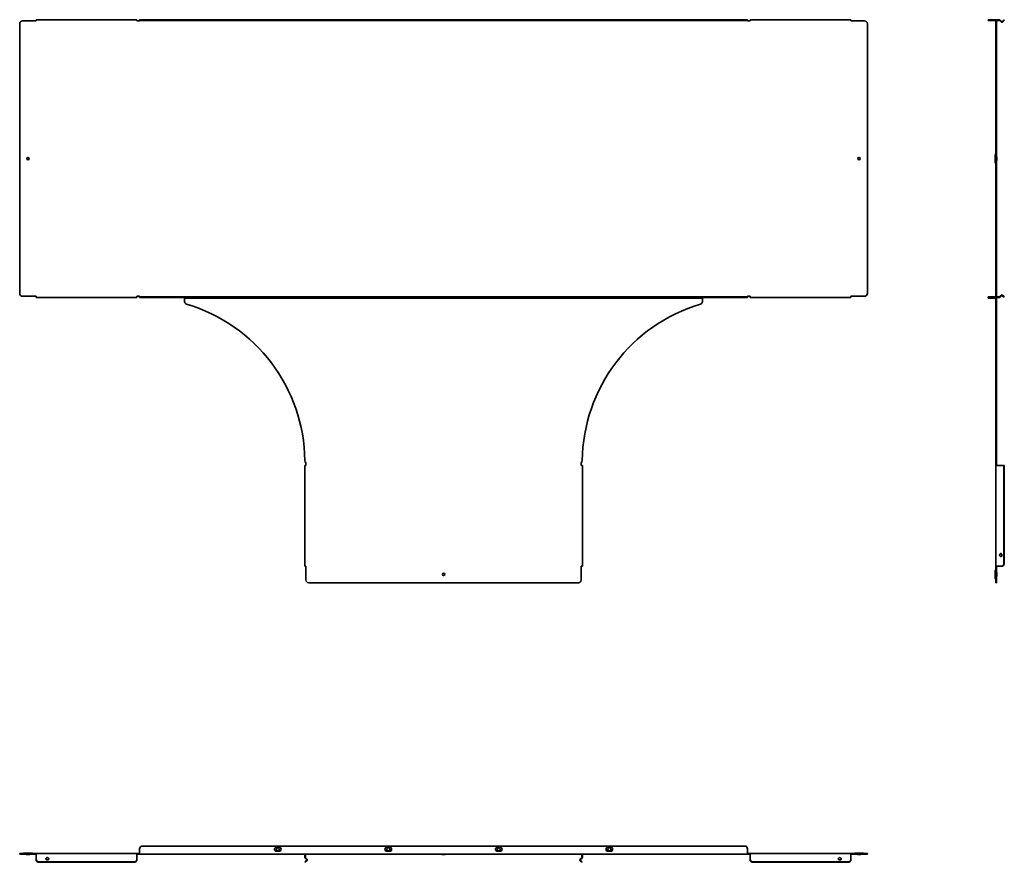
# Model space of a CAD drawing. Units: millimetres. Extents: x -767 to 1015, y -1015 to 509.
import ezdxf

# ---------------------------------------------------------------- set-up
doc = ezdxf.new("R2010")
doc.units = ezdxf.units.MM
doc.linetypes.add('SLD-Сплошная', pattern=[0])

msp = doc.modelspace()

# ---------------------------------------------------------------- linework, layer by layer
at = {"color": 7, "linetype": 'SLD-Сплошная', "lineweight": 35}
for p, q in [((-767, 501.9), (-767, 13.9)), ((-762, 506.9), (-737, 506.9)), ((-737, 506.9), (-737, 509.1)), ((-737, 509.1), (-555, 509.1)), ((-555, 509.1), (-555, 506.9)), ((-550, 506.9), (-555, 506.9)), ((-550, 507.9), (-550, 509.1)), ((-550, 509.1), (-545, 509.1)), ((-545, 507.9), (-550, 507.9)), ((-550, 507.9), (-550, 506.9)), ((545, 509.1), (-545, 509.1)), ((545, 507.9), (-545, 507.9)), ((545, 509.1), (550, 509.1)), ((550, 507.9), (545, 507.9)), ((550, 509.1), (550, 507.9)), ((550, 506.9), (550, 507.9)), ((555, 506.9), (550, 506.9)), ((737, 509.1), (555, 509.1)), ((555, 506.9), (555, 509.1)), ((737, 509.1), (737, 506.9)), ((762, 506.9), (737, 506.9)), ((767, 501.9), (767, 13.9)), ((985.3, 509.1), (985.3, 507.9)), ((990.3, 509.1), (985.3, 509.1)), ((985.3, 507.9), (990.3, 507.9)), ((990.3, 509.1), (998.1, 509.1)), ((990.3, 507.9), (998.1, 507.9)), ((1000.3, 506.9), (999.1, 506.9)), ((999.1, 506.9), (999.1, 501.9)), ((999.1, 501.9), (999.1, 13.9)), ((1000.3, 501.9), (1000.3, 506.9)), ((1000.3, 501.9), (1000.3, 13.9)), ((1001.3, 509.1), (1005.7, 509.1)), ((1005.7, 507.9), (1001.3, 507.9)), ((1008.8, 505.1), (1006.4, 507.6)), ((1007.2, 508.5), (1009.7, 506)), ((1010.5, 505.7), (1010.6, 504.5)), ((1013.9, 508.7), (1011.1, 506)), ((1011.1, 506), (1011.9, 505.1)), ((1011.9, 505.1), (1014.7, 507.9)), ((1014.7, 507.9), (1013.9, 508.7)), ((998.1, 264.9), (998.1, 250.9)), ((998.5, 266), (999, 266.4)), ((999, 249.4), (998.5, 249.8)), ((1000.3, 261.1), (1000.9, 261.1)), ((1000.9, 254.7), (1000.3, 254.7)), ((1000.9, 254.7), (1000.9, 261.1)), ((-762, 8.9), (-737, 8.9)), ((-737, 6.7), (-737, 8.9)), ((-737, 6.7), (-555, 6.7)), ((-555, 8.9), (-550, 8.9)), ((-555, 8.9), (-555, 6.7)), ((-550, 8.9), (-550, 7.9)), ((-550, 6.7), (-550, 7.9)), ((-550, 7.9), (-545, 7.9)), ((-545, 6.7), (-550, 6.7)), ((545, 7.9), (-545, 7.9)), ((545, 6.7), (-545, 6.7)), ((-468.5, 5.5), (-468.5, 6.7)), ((-463.5, 5.5), (-468.5, 5.5)), ((-468.5, 5.5), (-468.5, 4.5)), ((-468.5, 4.5), (-468.5, -0.6)), ((-463.5, 6.7), (463.5, 6.7)), ((-463.5, 5.5), (463.5, 5.5)), ((468.5, 5.5), (463.5, 5.5)), ((468.5, 6.7), (468.5, 5.5)), ((468.5, 4.5), (468.5, 5.5)), ((468.5, -0.6), (468.5, 4.5)), ((545, 7.9), (550, 7.9)), ((550, 6.7), (545, 6.7)), ((550, 7.9), (550, 8.9)), ((550, 8.9), (555, 8.9)), ((550, 7.9), (550, 6.7)), ((555, 6.7), (555, 8.9)), ((737, 6.7), (555, 6.7)), ((762, 8.9), (737, 8.9)), ((737, 8.9), (737, 6.7)), ((985.3, 7.9), (985.3, 6.7)), ((990.3, 7.9), (985.3, 7.9)), ((985.3, 6.7), (990.3, 6.7)), ((985.3, 6.7), (985.3, 5.5)), ((985.3, 5.5), (990.3, 5.5)), ((990.3, 7.9), (998.1, 7.9)), ((990.3, 6.7), (998.1, 6.7)), ((998.1, 5.5), (990.3, 5.5)), ((999.1, 13.9), (999.1, 8.9)), ((999.1, 8.9), (1000.3, 8.9)), ((999.1, 4.5), (999.1, -0.6)), ((1000.3, 8.9), (1000.3, 13.9)), ((1000.3, 4.5), (1000.3, -0.6)), ((1005.7, 7.9), (1001.3, 7.9)), ((1005.7, 6.7), (1001.3, 6.7)), ((1006.4, 8.2), (1006, 8)), ((1006.4, 8.2), (1006, 8)), ((1008.8, 10.7), (1006.4, 8.2)), ((1009.7, 9.8), (1007.2, 7.3)), ((1010.5, 10.1), (1010.6, 11.3)), ((1011.9, 10.7), (1011.1, 9.8)), ((1011.1, 9.8), (1013.9, 7.1)), ((1014.7, 7.9), (1011.9, 10.7)), ((1013.9, 7.1), (1014.7, 7.9)), ((999.1, -0.6), (999.1, -5.4)), ((999.1, -5.4), (999.1, -288.2)), ((1000.3, -5.4), (1000.3, -0.6)), ((1000.3, -5.4), (1000.3, -288.2)), ((-251.2, -479.1), (-251.2, -297.1)), ((-251.2, -297.1), (-249, -297.1)), ((-249, -292.1), (-249, -297.1)), ((249, -292.1), (249, -297.1)), ((249, -297.1), (251.2, -297.1)), ((251.2, -479.1), (251.2, -297.1)), ((999.1, -288.2), (999.1, -292.1)), ((1000.3, -292.1), (999.1, -292.1)), ((999.1, -292.1), (999.1, -297.1)), ((1001.3, -297.1), (999.1, -297.1)), ((999.1, -479.1), (999.1, -297.1)), ((1000.3, -292.1), (1000.3, -288.2)), ((1000.3, -292.1), (1000.3, -297.1)), ((1005.7, -297.1), (1001.3, -297.1)), ((1007.2, -297.1), (1005.7, -297.1)), ((1009.7, -297.1), (1007.2, -297.1)), ((1011.1, -297.1), (1009.7, -297.1)), ((1013.9, -297.1), (1011.1, -297.1)), ((1013.9, -474.1), (1013.9, -297.1)), ((1013.9, -297.1), (1014.7, -297.1)), ((1014.7, -474.1), (1014.7, -297.1)), ((1008.8, -456.9), (1009.7, -456.9)), ((1009.7, -461.3), (1008.8, -461.3)), ((-249, -479.1), (-251.2, -479.1)), ((-249, -504.1), (-249, -479.1)), ((249, -504.1), (249, -479.1)), ((251.2, -479.1), (249, -479.1)), ((999.1, -479.1), (1001.3, -479.1)), ((999.1, -504.1), (999.1, -479.1)), ((1000.3, -504.1), (1000.3, -479.1)), ((1001.3, -479.1), (1005.7, -479.1)), ((1005.7, -479.1), (1007.2, -479.1)), ((1007.2, -479.1), (1009.7, -479.1)), ((1009.7, -479.1), (1010.5, -479.1)), ((1010.5, -479.1), (1010.6, -479.1)), ((1011.1, -479), (1011.9, -479)), ((998.1, -487.1), (998.1, -501.1)), ((998.5, -486), (999, -485.6)), ((1000.3, -490.9), (1000.9, -490.9)), ((1000.9, -497.4), (1000.3, -497.4)), ((1000.9, -497.4), (1000.9, -490.9)), ((-244, -509.1), (244, -509.1)), ((999, -502.6), (998.5, -502.2)), ((999.1, -504.1), (999.1, -509.1)), ((999.1, -509.1), (1000.3, -509.1)), ((1000.3, -509.1), (1000.3, -504.1)), ((-550, -990.3), (-550, -998.1)), ((545, -985.3), (-545, -985.3)), ((-297.5, -987.8), (-302.5, -987.8)), ((-302.5, -994.8), (-297.5, -994.8)), ((-97.5, -987.8), (-102.5, -987.8)), ((-102.5, -994.8), (-97.5, -994.8)), ((97.5, -987.8), (102.5, -987.8)), ((102.5, -994.8), (97.5, -994.8)), ((297.5, -987.8), (302.5, -987.8)), ((302.5, -994.8), (297.5, -994.8)), ((550, -998.1), (550, -990.3)), ((-767, -999.1), (-767, -1000.3)), ((-762, -999.1), (-767, -999.1)), ((-767, -1000.3), (-762, -1000.3)), ((-762, -999.1), (-737, -999.1)), ((-762, -1000.3), (-737, -1000.3)), ((-760.5, -999), (-760.1, -998.5)), ((-745, -998.1), (-759, -998.1)), ((-755.2, -1000.9), (-755.2, -1000.3)), ((-755.2, -1000.9), (-748.8, -1000.9)), ((-748.8, -1000.3), (-748.8, -1000.9)), ((-743.9, -998.5), (-743.5, -999)), ((-737, -999.1), (-555, -999.1)), ((-737, -999.1), (-737, -1001.3)), ((-737, -1001.3), (-737, -1005.7)), ((-737, -1005.7), (-737, -1007.2)), ((-737, -1007.2), (-737, -1009.7)), ((-737, -1009.7), (-737, -1010.5)), ((-737, -1010.5), (-737, -1010.6)), ((-736.9, -1011.1), (-736.9, -1011.9)), ((-732, -1013.9), (-560, -1013.9)), ((-732, -1014.7), (-560, -1014.7)), ((-719.2, -1009.7), (-719.2, -1008.8)), ((-714.8, -1008.8), (-714.8, -1009.7)), ((-555.1, -1011.9), (-555.1, -1011.1)), ((-555, -1001.3), (-555, -999.1)), ((-550, -999.1), (-555, -999.1)), ((-550, -1000.3), (-555, -1000.3)), ((-555, -1005.7), (-555, -1001.3)), ((-555, -1007.2), (-555, -1005.7)), ((-555, -1009.7), (-555, -1007.2)), ((-555, -1010.5), (-555, -1009.7)), ((-555, -1010.5), (-555, -1010.6)), ((-550, -998.1), (-550, -1000.3)), ((-550, -1000.3), (550, -1000.3)), ((-251.2, -1005.7), (-251.2, -1001.3)), ((-250.8, -1013.9), (-248.1, -1011.1)), ((-250.8, -1013.9), (-250, -1014.7)), ((-248.1, -1009.7), (-250.6, -1007.2)), ((-250, -1005.7), (-250, -1001.3)), ((-250, -1014.7), (-247.2, -1011.9)), ((-249.7, -1006.4), (-249.9, -1006)), ((-247.2, -1008.8), (-249.7, -1006.4)), ((-3.2, -1000.9), (-3.2, -1000.3)), ((-3.2, -1000.9), (3.2, -1000.9)), ((3.2, -1000.3), (3.2, -1000.9)), ((247.2, -1008.8), (249.7, -1006.4)), ((250, -1014.7), (247.2, -1011.9)), ((248.1, -1009.7), (250.6, -1007.2)), ((250.8, -1013.9), (248.1, -1011.1)), ((250, -1005.7), (250, -1001.3)), ((250.8, -1013.9), (250, -1014.7)), ((251.2, -1005.7), (251.2, -1001.3)), ((550, -1000.3), (550, -998.1)), ((555, -999.1), (550, -999.1)), ((555, -1000.3), (550, -1000.3)), ((737, -999.1), (555, -999.1)), ((555, -999.1), (555, -1001.3)), ((555, -1005.7), (555, -1001.3)), ((555, -1005.7), (555, -1007.2)), ((555, -1009.7), (555, -1007.2)), ((555, -1009.7), (555, -1010.5)), ((555, -1010.5), (555, -1010.6)), ((555.1, -1011.1), (555.1, -1011.9)), ((732, -1013.9), (560, -1013.9)), ((732, -1014.7), (560, -1014.7)), ((714.8, -1009.7), (714.8, -1008.8)), ((719.2, -1008.8), (719.2, -1009.7)), ((736.9, -1011.9), (736.9, -1011.1)), ((737, -1001.3), (737, -999.1)), ((762, -999.1), (737, -999.1)), ((762, -1000.3), (737, -1000.3)), ((737, -1005.7), (737, -1001.3)), ((737, -1007.2), (737, -1005.7)), ((737, -1009.7), (737, -1007.2)), ((737, -1010.5), (737, -1009.7)), ((737, -1010.5), (737, -1010.6)), ((743.5, -999), (743.9, -998.5)), ((745, -998.1), (759, -998.1)), ((748.8, -1000.9), (748.8, -1000.3)), ((755.2, -1000.9), (748.8, -1000.9)), ((755.2, -1000.3), (755.2, -1000.9)), ((760.1, -998.5), (760.5, -999)), ((767, -999.1), (762, -999.1)), ((762, -1000.3), (767, -1000.3)), ((767, -1000.3), (767, -999.1))]:
    msp.add_line(p, q, dxfattribs=at)
for centre, radius in [((-752, 257.9), 2.05), ((752, 257.9), 2.05), ((0, -494.1), 2.05), ((-300, -991.3), 2.75), ((-100, -991.3), 2.75), ((100, -991.3), 2.75), ((300, -991.3), 2.75)]:
    msp.add_circle(centre, radius, dxfattribs=at)
for centre, radius, start, end in [((-762, 501.9), 5, 90, 180), ((762, 501.9), 5, 0, 90), ((998.1, 506.9), 2.2, 43.3418, 90), ((998.1, 506.9), 1, 0, 90), ((1001.3, 506.9), 2.2, 90, 180), ((1001.3, 506.9), 1, 90, 180), ((1005.7, 506.9), 2.2, 45, 90), ((1005.7, 506.9), 1, 45, 90), ((1010.4, 506.7), 2.2, 225, 275.5037), ((1010.4, 506.7), 1, 225, 275.5037), ((999.6, 264.9), 1.5, 135, 180), ((999.6, 250.9), 1.5, 180, 225), ((998.8, 266.6), 0.3, 315, 0), ((998.8, 249.2), 0.3, 0, 45), ((-762, 13.9), 5, 180, 270), ((762, 13.9), 5, 270, 0), ((998.1, 8.9), 1, 270, 0), ((998.1, 8.9), 2.2, 270, 316.6582), ((998.1, 4.5), 2.2, 0, 90), ((998.1, 4.5), 1, 0, 90), ((1001.3, 8.9), 2.2, 180, 270), ((1001.3, 8.9), 1, 180, 270), ((1005.7, 8.9), 1, 270, 315), ((1005.7, 8.9), 2.2, 270, 315), ((1010.4, 9.1), 2.2, 84.4963, 135), ((1010.4, 9.1), 1, 84.4963, 135), ((-463.5, -0.6), 5, 180, 253.4772), ((-550, -292.1), 299.1, 0.7467, 73.4772), ((550, -292.1), 299.1, 106.5228, 179.2533), ((463.5, -0.6), 5, 286.5228, 0), ((-246, -288.1), 5, 180.7467, 232.4201), ((246, -288.1), 5, 307.5799, 359.2533), ((1008.6, -457.9), 1.56, 43.0576, 148.507), ((1008.6, -460.3), 1.56, 211.493, 316.9424), ((1007.6, -458), 1.71, 43.8351, 71.8731), ((1007.6, -460.2), 1.71, 288.1269, 316.1649), ((1008.9, -474.5), 4.93, 295.8943, 5.1688), ((1009.8, -474.5), 4.93, 295.8943, 5.1688), ((999.6, -487.1), 1.5, 135, 180), ((998.8, -485.4), 0.3, 315, 0), ((-244, -504.1), 5, 180, 270), ((244, -504.1), 5, 270, 0), ((999.6, -501.1), 1.5, 180, 225), ((998.8, -502.8), 0.3, 0, 45), ((-545, -990.3), 5, 90, 180), ((-302.5, -991.3), 3.5, 90, 270), ((-297.5, -991.3), 3.5, 270, 90), ((-102.5, -991.3), 3.5, 90, 270), ((-97.5, -991.3), 3.5, 270, 90), ((97.5, -991.3), 3.5, 90, 270), ((102.5, -991.3), 3.5, 270, 90), ((297.5, -991.3), 3.5, 90, 270), ((302.5, -991.3), 3.5, 270, 90), ((545, -990.3), 5, 0, 90), ((-760.7, -998.8), 0.3, 270, 315), ((-759, -999.6), 1.5, 90, 135), ((-745, -999.6), 1.5, 45, 90), ((-743.3, -998.8), 0.3, 225, 270), ((-732.4, -1008.9), 4.93, 205.8943, 275.1688), ((-732.4, -1009.8), 4.93, 205.8943, 275.1688), ((-718.2, -1008.6), 1.56, 121.493, 226.9424), ((-718.1, -1007.6), 1.71, 198.1269, 226.1649), ((-715.8, -1008.6), 1.56, 313.0576, 58.507), ((-715.9, -1007.6), 1.71, 313.8351, 341.8731), ((-559.6, -1008.9), 4.93, 264.8312, 334.1057), ((-559.6, -1009.8), 4.93, 264.8312, 334.1057), ((-249, -1001.3), 2.2, 152.9643, 180), ((-249, -1005.7), 2.2, 180, 225), ((-249, -1001.3), 1, 90, 180), ((-249, -1005.7), 1, 180, 225), ((-248.8, -1010.4), 1, 315, 45), ((-248.8, -1010.4), 2.2, 315, 45), ((248.8, -1010.4), 2.2, 135, 225), ((248.8, -1010.4), 1, 135, 225), ((249, -1001.3), 1, 0, 90), ((249, -1005.7), 1, 315, 0), ((249, -1005.7), 2.2, 315, 0), ((249, -1001.3), 2.2, 360, 27.0357), ((559.6, -1008.9), 4.93, 205.8943, 275.1688), ((559.6, -1009.8), 4.93, 205.8943, 275.1688), ((715.8, -1008.6), 1.56, 121.493, 226.9424), ((715.9, -1007.6), 1.71, 198.1269, 226.1649), ((718.2, -1008.6), 1.56, 313.0576, 58.507), ((718.1, -1007.6), 1.71, 313.8351, 341.8731), ((732.4, -1008.9), 4.93, 264.8312, 334.1057), ((732.4, -1009.8), 4.93, 264.8312, 334.1057), ((743.3, -998.8), 0.3, 270, 315), ((745, -999.6), 1.5, 90, 135), ((759, -999.6), 1.5, 45, 90), ((760.7, -998.8), 0.3, 225, 270)]:
    msp.add_arc(centre, radius, start, end, dxfattribs=at)
for points, knots in [([(1010.5, 505.7), (1010.6, 505.7), (1010.7, 505.7), (1010.9, 505.8), (1011, 505.9), (1011.1, 506)], [0, 0, 0, 0, 0.5, 0.5, 1, 1, 1, 1]), ([(1010.6, 504.5), (1010.9, 504.5), (1011.1, 504.6), (1011.6, 504.8), (1011.8, 505), (1011.9, 505.1)], [0, 0, 0, 0, 0.5, 0.5, 1, 1, 1, 1]), ([(1011.1, 9.8), (1011, 9.9), (1010.9, 10), (1010.7, 10.1), (1010.6, 10.1), (1010.5, 10.1)], [0, 0, 0, 0, 0.5, 0.5, 1, 1, 1, 1]), ([(1011.9, 10.7), (1011.8, 10.8), (1011.6, 11), (1011.1, 11.2), (1010.9, 11.3), (1010.6, 11.3)], [0, 0, 0, 0, 0.5, 0.5, 1, 1, 1, 1]), ([(1007.2, -461.1), (1007.1, -460.9), (1006.9, -460.8), (1006.7, -460.5), (1006.6, -460.3), (1006.4, -460), (1006.3, -459.9), (1006.2, -459.5), (1006.2, -459.4), (1006.2, -459), (1006.2, -458.9), (1006.3, -458.5), (1006.4, -458.4), (1006.6, -458), (1006.7, -457.8), (1006.9, -457.5), (1007.1, -457.3), (1007.2, -457.1)], [0, 0, 0, 0, 0.125, 0.125, 0.25, 0.25, 0.375, 0.375, 0.5, 0.5, 0.625, 0.625, 0.75, 0.75, 0.875, 0.875, 1, 1, 1, 1]), ([(1008.8, -456.9), (1008.9, -456.9), (1008.9, -456.9), (1009, -457), (1009.1, -457.1), (1009.2, -457.2), (1009.3, -457.2), (1009.4, -457.3), (1009.4, -457.4), (1009.5, -457.5), (1009.7, -457.6), (1009.9, -457.8), (1010, -458.1), (1010.1, -458.3), (1010.2, -458.6), (1010.3, -458.8), (1010.3, -459.2), (1010.2, -459.6), (1010.1, -460), (1009.8, -460.4), (1009.6, -460.7), (1009.3, -461), (1009.1, -461.1), (1008.9, -461.3), (1008.8, -461.3)], [0, 0, 0, 0, 0.028818, 0.0553653, 0.0796445, 0.1016588, 0.1214129, 0.138913, 0.1541684, 0.1671931, 0.2186843, 0.2677272, 0.3149499, 0.3610553, 0.4067985, 0.4529531, 0.5002725, 0.5822233, 0.6622959, 0.7445881, 0.8328751, 0.8725636, 0.9282398, 1, 1, 1, 1]), ([(1009.7, -456.9), (1009.7, -456.9), (1009.8, -457), (1009.9, -457.2), (1009.9, -457.3), (1009.9, -457.3), (1010, -457.4), (1010, -457.4), (1010, -457.4), (1010, -457.4), (1010, -457.4), (1010, -457.4), (1010, -457.4), (1010, -457.4), (1010, -457.4), (1010, -457.5), (1010, -457.5), (1010.1, -457.6), (1010.1, -457.7), (1010.2, -458), (1010.2, -458.2), (1010.3, -458.6), (1010.3, -458.9), (1010.3, -459.3), (1010.3, -459.6), (1010.2, -460), (1010.2, -460.2), (1010.1, -460.5), (1010.1, -460.6), (1010, -460.7), (1010, -460.7), (1010, -460.8), (1010, -460.8), (1010, -460.8), (1010, -460.8), (1010, -460.8), (1010, -460.8), (1010, -460.8), (1010, -460.8), (1010, -460.8), (1009.9, -460.9), (1009.9, -460.9), (1009.9, -461), (1009.8, -461.2), (1009.7, -461.3), (1009.7, -461.3)], [0, 0, 0, 0, 0.0625, 0.0625, 0.125, 0.125, 0.15625, 0.15625, 0.164062, 0.164062, 0.166016, 0.166016, 0.167969, 0.167969, 0.171875, 0.171875, 0.1875, 0.1875, 0.25, 0.25, 0.375, 0.375, 0.5, 0.5, 0.625, 0.625, 0.75, 0.75, 0.8125, 0.8125, 0.828125, 0.828125, 0.832031, 0.832031, 0.833984, 0.833984, 0.835938, 0.835938, 0.84375, 0.84375, 0.875, 0.875, 0.9375, 0.9375, 1, 1, 1, 1]), ([(1010.5, -479.1), (1010.6, -479.1), (1010.7, -479.1), (1010.9, -479), (1011, -479), (1011.1, -479)], [0, 0, 0, 0, 0.5, 0.5, 1, 1, 1, 1]), ([(1010.6, -479.1), (1010.9, -479.1), (1011.1, -479.1), (1011.6, -479), (1011.8, -479), (1011.9, -479)], [0, 0, 0, 0, 0.5, 0.5, 1, 1, 1, 1]), ([(-737, -1010.5), (-737, -1010.6), (-737, -1010.7), (-736.9, -1010.9), (-736.9, -1011), (-736.9, -1011.1)], [0, 0, 0, 0, 0.5, 0.5, 1, 1, 1, 1]), ([(-737, -1010.6), (-737, -1010.9), (-737, -1011.1), (-736.9, -1011.6), (-736.9, -1011.8), (-736.9, -1011.9)], [0, 0, 0, 0, 0.5, 0.5, 1, 1, 1, 1]), ([(-714.8, -1008.8), (-714.8, -1008.9), (-714.8, -1008.9), (-714.9, -1009), (-715, -1009.1), (-715.1, -1009.2), (-715.1, -1009.3), (-715.2, -1009.4), (-715.3, -1009.4), (-715.4, -1009.5), (-715.5, -1009.7), (-715.7, -1009.9), (-716, -1010), (-716.2, -1010.1), (-716.5, -1010.2), (-716.7, -1010.3), (-717.1, -1010.3), (-717.5, -1010.2), (-717.9, -1010.1), (-718.3, -1009.8), (-718.6, -1009.6), (-718.9, -1009.3), (-719, -1009.1), (-719.2, -1008.9), (-719.2, -1008.8)], [0, 0, 0, 0, 0.028818, 0.055365, 0.079645, 0.101659, 0.121413, 0.138913, 0.154168, 0.167193, 0.218684, 0.267727, 0.31495, 0.361055, 0.406799, 0.452953, 0.500273, 0.582223, 0.662296, 0.744588, 0.832875, 0.872564, 0.92824, 1, 1, 1, 1]), ([(-714.8, -1009.7), (-714.8, -1009.7), (-714.9, -1009.8), (-715.1, -1009.9), (-715.2, -1009.9), (-715.2, -1009.9), (-715.3, -1010), (-715.3, -1010), (-715.3, -1010), (-715.3, -1010), (-715.3, -1010), (-715.3, -1010), (-715.3, -1010), (-715.3, -1010), (-715.3, -1010), (-715.4, -1010), (-715.4, -1010), (-715.5, -1010.1), (-715.6, -1010.1), (-715.9, -1010.2), (-716.1, -1010.2), (-716.5, -1010.3), (-716.8, -1010.3), (-717.2, -1010.3), (-717.5, -1010.3), (-717.9, -1010.2), (-718.1, -1010.2), (-718.4, -1010.1), (-718.5, -1010.1), (-718.6, -1010), (-718.6, -1010), (-718.7, -1010), (-718.7, -1010), (-718.7, -1010), (-718.7, -1010), (-718.7, -1010), (-718.7, -1010), (-718.7, -1010), (-718.7, -1010), (-718.7, -1010), (-718.8, -1009.9), (-718.8, -1009.9), (-718.9, -1009.9), (-719.1, -1009.8), (-719.2, -1009.7), (-719.2, -1009.7)], [0, 0, 0, 0, 0.0625, 0.0625, 0.125, 0.125, 0.15625, 0.15625, 0.164062, 0.164062, 0.166016, 0.166016, 0.167969, 0.167969, 0.171875, 0.171875, 0.1875, 0.1875, 0.25, 0.25, 0.375, 0.375, 0.5, 0.5, 0.625, 0.625, 0.75, 0.75, 0.8125, 0.8125, 0.828125, 0.828125, 0.832031, 0.832031, 0.833984, 0.833984, 0.835938, 0.835938, 0.84375, 0.84375, 0.875, 0.875, 0.9375, 0.9375, 1, 1, 1, 1]), ([(-719, -1007.2), (-718.8, -1007.1), (-718.7, -1006.9), (-718.4, -1006.7), (-718.2, -1006.6), (-717.9, -1006.4), (-717.8, -1006.3), (-717.4, -1006.2), (-717.3, -1006.2), (-716.9, -1006.2), (-716.8, -1006.2), (-716.4, -1006.3), (-716.3, -1006.4), (-715.9, -1006.6), (-715.7, -1006.7), (-715.4, -1006.9), (-715.2, -1007.1), (-715, -1007.2)], [0, 0, 0, 0, 0.125, 0.125, 0.25, 0.25, 0.375, 0.375, 0.5, 0.5, 0.625, 0.625, 0.75, 0.75, 0.875, 0.875, 1, 1, 1, 1]), ([(-555.1, -1011.1), (-555.1, -1011), (-555.1, -1010.9), (-555, -1010.7), (-555, -1010.6), (-555, -1010.5)], [0, 0, 0, 0, 0.5, 0.5, 1, 1, 1, 1]), ([(-555.1, -1011.9), (-555.1, -1011.8), (-555.1, -1011.6), (-555, -1011.1), (-555, -1010.9), (-555, -1010.6)], [0, 0, 0, 0, 0.5, 0.5, 1, 1, 1, 1]), ([(555, -1010.5), (555, -1010.6), (555, -1010.7), (555.1, -1010.9), (555.1, -1011), (555.1, -1011.1)], [0, 0, 0, 0, 0.5, 0.5, 1, 1, 1, 1]), ([(555, -1010.6), (555, -1010.9), (555, -1011.1), (555.1, -1011.6), (555.1, -1011.8), (555.1, -1011.9)], [0, 0, 0, 0, 0.5, 0.5, 1, 1, 1, 1]), ([(719.2, -1008.8), (719.2, -1008.9), (719.2, -1008.9), (719.1, -1009), (719, -1009.1), (718.9, -1009.2), (718.9, -1009.3), (718.8, -1009.4), (718.7, -1009.4), (718.6, -1009.5), (718.5, -1009.7), (718.3, -1009.9), (718, -1010), (717.8, -1010.1), (717.5, -1010.2), (717.3, -1010.3), (716.9, -1010.3), (716.5, -1010.2), (716.1, -1010.1), (715.7, -1009.8), (715.4, -1009.6), (715.1, -1009.3), (715, -1009.1), (714.8, -1008.9), (714.8, -1008.8)], [0, 0, 0, 0, 0.028818, 0.055365, 0.079645, 0.101659, 0.121413, 0.138913, 0.154168, 0.167193, 0.218684, 0.267727, 0.31495, 0.361055, 0.406799, 0.452953, 0.500273, 0.582223, 0.662296, 0.744588, 0.832875, 0.872564, 0.92824, 1, 1, 1, 1]), ([(719.2, -1009.7), (719.2, -1009.7), (719.1, -1009.8), (718.9, -1009.9), (718.8, -1009.9), (718.8, -1009.9), (718.7, -1010), (718.7, -1010), (718.7, -1010), (718.7, -1010), (718.7, -1010), (718.7, -1010), (718.7, -1010), (718.7, -1010), (718.7, -1010), (718.6, -1010), (718.6, -1010), (718.5, -1010.1), (718.4, -1010.1), (718.1, -1010.2), (717.9, -1010.2), (717.5, -1010.3), (717.2, -1010.3), (716.8, -1010.3), (716.5, -1010.3), (716.1, -1010.2), (715.9, -1010.2), (715.6, -1010.1), (715.5, -1010.1), (715.4, -1010), (715.4, -1010), (715.3, -1010), (715.3, -1010), (715.3, -1010), (715.3, -1010), (715.3, -1010), (715.3, -1010), (715.3, -1010), (715.3, -1010), (715.3, -1010), (715.2, -1009.9), (715.2, -1009.9), (715.1, -1009.9), (714.9, -1009.8), (714.8, -1009.7), (714.8, -1009.7)], [0, 0, 0, 0, 0.0625, 0.0625, 0.125, 0.125, 0.15625, 0.15625, 0.164062, 0.164062, 0.166016, 0.166016, 0.167969, 0.167969, 0.171875, 0.171875, 0.1875, 0.1875, 0.25, 0.25, 0.375, 0.375, 0.5, 0.5, 0.625, 0.625, 0.75, 0.75, 0.8125, 0.8125, 0.828125, 0.828125, 0.832031, 0.832031, 0.833984, 0.833984, 0.835938, 0.835938, 0.84375, 0.84375, 0.875, 0.875, 0.9375, 0.9375, 1, 1, 1, 1]), ([(715, -1007.2), (715.2, -1007.1), (715.3, -1006.9), (715.6, -1006.7), (715.8, -1006.6), (716.1, -1006.4), (716.2, -1006.3), (716.6, -1006.2), (716.7, -1006.2), (717.1, -1006.2), (717.2, -1006.2), (717.6, -1006.3), (717.7, -1006.4), (718.1, -1006.6), (718.3, -1006.7), (718.6, -1006.9), (718.8, -1007.1), (719, -1007.2)], [0, 0, 0, 0, 0.125, 0.125, 0.25, 0.25, 0.375, 0.375, 0.5, 0.5, 0.625, 0.625, 0.75, 0.75, 0.875, 0.875, 1, 1, 1, 1]), ([(736.9, -1011.1), (736.9, -1011), (736.9, -1010.9), (737, -1010.7), (737, -1010.6), (737, -1010.5)], [0, 0, 0, 0, 0.5, 0.5, 1, 1, 1, 1]), ([(736.9, -1011.9), (736.9, -1011.8), (736.9, -1011.6), (737, -1011.1), (737, -1010.9), (737, -1010.6)], [0, 0, 0, 0, 0.5, 0.5, 1, 1, 1, 1])]:
    msp.add_open_spline(points, degree=3, knots=knots, dxfattribs=at)

doc.saveas('drawing.dxf')
